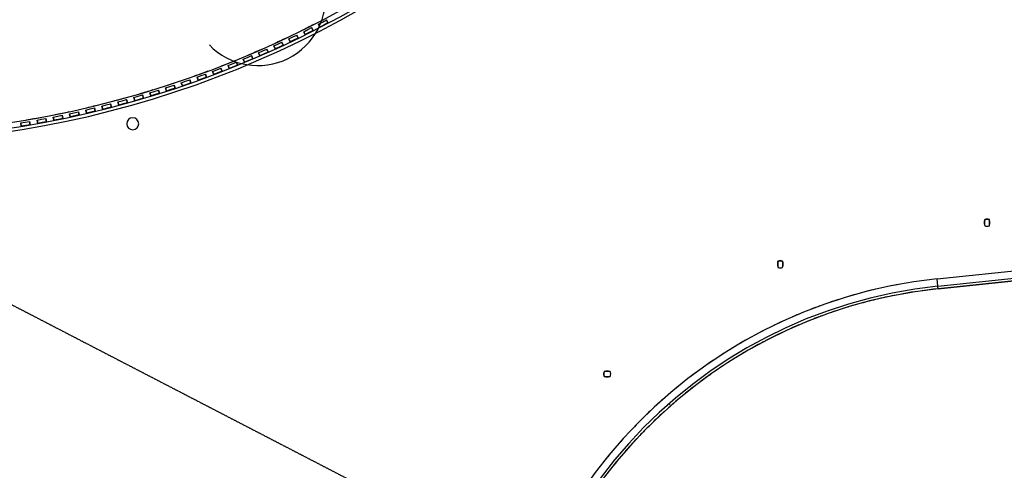
# Model space of a CAD drawing. Extents: x -38124 to 324413, y -53043 to 242980.
# Drawn here: x 102072 to 116867, y 77742 to 84514 of the extents above; entities that cross this region are included whole.
import ezdxf

# ---------------------------------------------------------------- set-up
doc = ezdxf.new("R2010")
doc.units = 0
doc.linetypes.add('EDG-DASH-6', pattern=[9, 6, -3])
for name, color, linetype in [('POW-COND', 5, 'EDG-DASH-6'), ('X-2499-S$0$A-DETL', 11, 'CONTINUOUS'), ('X-2499-S$0$A-FLOR', 11, 'CONTINUOUS'), ('X-2499-S$0$A-FLOR-HRAL', 11, 'CONTINUOUS'), ('X-2499-S$0$A-WALL', 8, 'CONTINUOUS'), ('X-2499-S$0$E-LITE-EQPM', 11, 'CONTINUOUS'), ('X-2499-S$0$L-SITE', 11, 'CONTINUOUS'), ('X-XREF', 7, 'CONTINUOUS')]:
    doc.layers.add(name, color=color, linetype=linetype)

# ---------------------------------------------------------------- blocks, each defined once
blk = doc.blocks.new('X-2499-S')
at = {"layer": 'X-2499-S$0$A-DETL'}
blk.add_arc((105652, 84841), 1017, 224.0826, 8.7671, dxfattribs=at)
at = {"layer": 'X-2499-S$0$A-FLOR'}
blk.add_line((130686, 82020), (115871, 80469), dxfattribs=at)
for centre, radius, start, end in [((99651, 97794), 15000, 225.0487, 314.9513), ((116624, 73281), 7378, 100.6806, 101.5995), ((116624, 73281), 7378, 105.3853, 106.39), ((116624, 73281), 7378, 103.0329, 104.0096), ((116624, 73281), 7228, 101.0021, 103.178), ((116624, 73281), 7228, 98.7682, 100.3806), ((116624, 73281), 7228, 95.9759, 98.1335), ((116624, 73281), 7378, 110.0351, 111.1164), ((116624, 73281), 7378, 107.7376, 108.7568), ((116624, 73281), 7228, 105.9631, 107.5803), ((116624, 73281), 7228, 103.302, 105.3178), ((116624, 73281), 7378, 112.3784, 113.4716), ((116624, 73281), 7228, 110.5908, 112.5026), ((116624, 73281), 7228, 108.1854, 110.38), ((116624, 73281), 7378, 114.7216, 115.824), ((116624, 73281), 7228, 113.1562, 114.783), ((116624, 73281), 7378, 117.0648, 118.1744), ((116624, 73281), 7228, 115.3682, 117.5176), ((116624, 73281), 7378, 119.408, 120.5234), ((116624, 73281), 7228, 117.8545, 119.6881), ((116624, 73281), 7378, 121.7512, 122.8715), ((116624, 73281), 7228, 120.3477, 121.9894), ((116624, 73281), 7378, 124.0944, 125.2187), ((116624, 73281), 7228, 122.5507, 124.6986), ((116624, 73281), 7378, 126.4376, 127.5653), ((116624, 73281), 7228, 125.1009, 126.8743), ((116624, 73281), 7378, 128.7808, 129.9115), ((116624, 73281), 7228, 127.5378, 129.2005), ((116624, 73281), 7378, 131.1241, 132.2573), ((116624, 73281), 7228, 129.7328, 131.8798), ((116624, 73281), 7378, 133.4673, 134.6027), ((116624, 73281), 7228, 132.3345, 134.0613), ((116624, 73281), 7378, 135.8105, 136.9479), ((116624, 73281), 7228, 134.7267, 136.4173), ((116624, 73281), 7378, 138.1537, 139.2929), ((116624, 73281), 7228, 136.9146, 139.0613), ((116624, 73281), 7378, 140.4969, 141.6377), ((116624, 73281), 7228, 139.5586, 141.2492)]:
    blk.add_arc(centre, radius, start, end, dxfattribs=at)
at = {"layer": 'X-2499-S$0$A-FLOR-HRAL'}
for p, q in [((106620, 84477), (106680, 84509)), ((106703, 84465), (106680, 84509)), ((106680, 84509), (106703, 84465)), ((106339, 84333), (106399, 84364)), ((106399, 84364), (106459, 84394)), ((106482, 84350), (106421, 84319)), ((106482, 84350), (106459, 84394)), ((106459, 84394), (106482, 84350)), ((106561, 84446), (106620, 84477)), ((106561, 84446), (106584, 84402)), ((106584, 84402), (106561, 84446)), ((106644, 84433), (106584, 84402)), ((106703, 84465), (106644, 84433)), ((106115, 84224), (106175, 84254)), ((106115, 84224), (106137, 84179)), ((106137, 84179), (106115, 84224)), ((106197, 84209), (106137, 84179)), ((106175, 84254), (106236, 84283)), ((106258, 84238), (106197, 84209)), ((106258, 84238), (106236, 84283)), ((106236, 84283), (106258, 84238)), ((106339, 84333), (106361, 84288)), ((106361, 84288), (106339, 84333)), ((106421, 84319), (106361, 84288)), ((105661, 84017), (105723, 84045)), ((105723, 84045), (105785, 84072)), ((105805, 84027), (105785, 84072)), ((105785, 84072), (105805, 84027)), ((105889, 84119), (105950, 84147)), ((105889, 84119), (105910, 84074)), ((105910, 84074), (105889, 84119)), ((105971, 84102), (105910, 84074)), ((105950, 84147), (106011, 84176)), ((106032, 84131), (105971, 84102)), ((106032, 84131), (106011, 84176)), ((106011, 84176), (106032, 84131)), ((105432, 83920), (105494, 83946)), ((105432, 83920), (105452, 83874)), ((105452, 83874), (105432, 83920)), ((105514, 83900), (105452, 83874)), ((105494, 83946), (105556, 83973)), ((105576, 83927), (105514, 83900)), ((105576, 83927), (105556, 83973)), ((105556, 83973), (105576, 83927)), ((105661, 84017), (105682, 83972)), ((105682, 83972), (105661, 84017)), ((105743, 83999), (105682, 83972)), ((105805, 84027), (105743, 83999)), ((104969, 83736), (105032, 83760)), ((105032, 83760), (105095, 83785)), ((105113, 83738), (105095, 83785)), ((105095, 83785), (105113, 83738)), ((105202, 83826), (105264, 83851)), ((105202, 83826), (105220, 83779)), ((105220, 83779), (105202, 83826)), ((105283, 83805), (105220, 83779)), ((105264, 83851), (105327, 83877)), ((105345, 83830), (105283, 83805)), ((105345, 83830), (105327, 83877)), ((105327, 83877), (105345, 83830)), ((104564, 83589), (104628, 83612)), ((104644, 83565), (104628, 83612)), ((104628, 83612), (104644, 83565)), ((104736, 83649), (104799, 83673)), ((104736, 83649), (104753, 83603)), ((104753, 83603), (104736, 83649)), ((104816, 83626), (104753, 83603)), ((104799, 83673), (104862, 83696)), ((104880, 83649), (104816, 83626)), ((104880, 83649), (104862, 83696)), ((104862, 83696), (104880, 83649)), ((104969, 83736), (104987, 83689)), ((104987, 83689), (104969, 83736)), ((105050, 83713), (104987, 83689)), ((105113, 83738), (105050, 83713)), ((104091, 83434), (104155, 83455)), ((104170, 83407), (104155, 83455)), ((104155, 83455), (104170, 83407)), ((104264, 83489), (104328, 83510)), ((104264, 83489), (104280, 83441)), ((104280, 83441), (104264, 83489)), ((104344, 83463), (104280, 83441)), ((104328, 83510), (104392, 83531)), ((104408, 83484), (104344, 83463)), ((104408, 83484), (104392, 83531)), ((104392, 83531), (104408, 83484)), ((104500, 83567), (104564, 83589)), ((104500, 83567), (104517, 83520)), ((104517, 83520), (104500, 83567)), ((104581, 83542), (104517, 83520)), ((104644, 83565), (104581, 83542)), ((103612, 83295), (103677, 83313)), ((103691, 83265), (103677, 83313)), ((103677, 83313), (103691, 83265)), ((103787, 83344), (103852, 83363)), ((103787, 83344), (103802, 83296)), ((103802, 83296), (103787, 83344)), ((103866, 83315), (103802, 83296)), ((103852, 83363), (103917, 83382)), ((103931, 83334), (103866, 83315)), ((103931, 83334), (103917, 83382)), ((103917, 83382), (103931, 83334)), ((104026, 83414), (104091, 83434)), ((104026, 83414), (104041, 83367)), ((104041, 83367), (104026, 83414)), ((104106, 83387), (104041, 83367)), ((104170, 83407), (104106, 83387)), ((103064, 83156), (103130, 83172)), ((103064, 83156), (103076, 83107)), ((103076, 83107), (103064, 83156)), ((103130, 83172), (103195, 83188)), ((103207, 83139), (103195, 83188)), ((103195, 83188), (103207, 83139)), ((103306, 83215), (103372, 83232)), ((103306, 83215), (103319, 83166)), ((103319, 83166), (103306, 83215)), ((103384, 83183), (103319, 83166)), ((103372, 83232), (103437, 83249)), ((103450, 83200), (103384, 83183)), ((103450, 83200), (103437, 83249)), ((103437, 83249), (103450, 83200)), ((103547, 83277), (103612, 83295)), ((103547, 83277), (103561, 83229)), ((103561, 83229), (103547, 83277)), ((103626, 83247), (103561, 83229)), ((103691, 83265), (103626, 83247)), ((102333, 83004), (102399, 83017)), ((102333, 83004), (102342, 82955)), ((102342, 82955), (102333, 83004)), ((102399, 83017), (102465, 83030)), ((102474, 82981), (102465, 83030)), ((102465, 83030), (102474, 82981)), ((102577, 83051), (102643, 83065)), ((102577, 83051), (102587, 83002)), ((102587, 83002), (102577, 83051)), ((102653, 83016), (102587, 83002)), ((102643, 83065), (102709, 83078)), ((102720, 83029), (102653, 83016)), ((102720, 83029), (102709, 83078)), ((102709, 83078), (102720, 83029)), ((102821, 83101), (102887, 83116)), ((102821, 83101), (102832, 83053)), ((102832, 83053), (102821, 83101)), ((102898, 83067), (102832, 83053)), ((102887, 83116), (102953, 83131)), ((102964, 83082), (102898, 83067)), ((102964, 83082), (102953, 83131)), ((102953, 83131), (102964, 83082)), ((103142, 83123), (103076, 83107)), ((103207, 83139), (103142, 83123)), ((102087, 82962), (102154, 82974)), ((102087, 82962), (102096, 82913)), ((102096, 82913), (102087, 82962)), ((102162, 82924), (102096, 82913)), ((102154, 82974), (102220, 82985)), ((102229, 82936), (102162, 82924)), ((102229, 82936), (102220, 82985)), ((102220, 82985), (102229, 82936)), ((102408, 82968), (102342, 82955)), ((102474, 82981), (102408, 82968)), ((115856, 80618), (130670, 82169)), ((115867, 80509), (130682, 82059)), ((115871, 80469), (130686, 82020)), ((115867, 80509), (115856, 80618)), ((115867, 80509), (115856, 80618)), ((115871, 80469), (115867, 80509)), ((115869, 80489), (115867, 80509)), ((115871, 80469), (115869, 80489)), ((111838, 78726), (111844, 78734))]:
    blk.add_line(p, q, dxfattribs=at)
for centre, radius, start, end in [((99651, 97794), 15132, 161.8969, 328.7362), ((99651, 97794), 15083, 161.7086, 328.922), ((116624, 73281), 7378, 95.9759, 180), ((116624, 73281), 7268, 95.9759, 180), ((116624, 73281), 7228, 95.9759, 180)]:
    blk.add_arc(centre, radius, start, end, dxfattribs=at)
at = {"layer": 'X-2499-S$0$A-WALL'}
for start, end in [(296.3176, 297.1467), (294.6543, 295.4834), (292.991, 293.8201), (291.3277, 292.1568), (288.0011, 288.8301), (289.6644, 290.4935), (286.3378, 287.1668), (284.6745, 285.5035), (283.0111, 283.8402), (279.6845, 280.5136), (281.3478, 282.1769)]:
    blk.add_arc((99651, 97794), 15000, start, end, dxfattribs=at)
at = {"layer": 'X-2499-S$0$E-LITE-EQPM'}
for start, end in [(90.4692, 270.4692), (270.4692, 90.4692)]:
    blk.add_arc((103770, 82950), 90.4, start, end, dxfattribs=at)
at = {"layer": 'X-2499-S$0$L-SITE'}
for p, q in [((116570, 81462), (116570, 81459)), ((116573, 81508), (116574, 81509)), ((116573, 81507), (116573, 81508)), ((116573, 81508), (116573, 81508)), ((116573, 81506), (116573, 81507)), ((116573, 81505), (116573, 81506)), ((116573, 81506), (116573, 81506)), ((116574, 81509), (116575, 81510)), ((116574, 81509), (116574, 81509)), ((116575, 81510), (116597, 81515)), ((116597, 81515), (116619, 81515)), ((116619, 81515), (116641, 81510)), ((116641, 81510), (116642, 81509)), ((116642, 81509), (116642, 81509)), ((116642, 81509), (116642, 81508)), ((116642, 81508), (116643, 81508)), ((116643, 81506), (116642, 81505)), ((116643, 81508), (116643, 81507)), ((116643, 81507), (116643, 81506)), ((116643, 81506), (116643, 81506)), ((116647, 81459), (116647, 81462)), ((113463, 80836), (113463, 80834)), ((113466, 80883), (113467, 80884)), ((113466, 80882), (113466, 80883)), ((113466, 80881), (113466, 80882)), ((113466, 80882), (113466, 80882)), ((113466, 80880), (113466, 80881)), ((113466, 80880), (113466, 80880)), ((113467, 80884), (113467, 80884)), ((113467, 80884), (113468, 80884)), ((113468, 80884), (113490, 80889)), ((113490, 80889), (113512, 80889)), ((113512, 80889), (113534, 80884)), ((113534, 80884), (113534, 80884)), ((113534, 80884), (113535, 80884)), ((113535, 80884), (113535, 80883)), ((113535, 80883), (113536, 80882)), ((113536, 80880), (113535, 80880)), ((113536, 80882), (113536, 80882)), ((113536, 80882), (113536, 80881)), ((113536, 80881), (113536, 80880)), ((113539, 80834), (113539, 80836)), ((110848, 79200), (110853, 79222)), ((110848, 79178), (110848, 79200)), ((110853, 79156), (110848, 79178)), ((110853, 79222), (110854, 79223)), ((110854, 79223), (110855, 79224)), ((110854, 79223), (110854, 79223)), ((110855, 79224), (110855, 79224)), ((110855, 79224), (110856, 79224)), ((110856, 79224), (110857, 79224)), ((110857, 79224), (110857, 79224)), ((110857, 79224), (110858, 79224)), ((110904, 79228), (110901, 79228)), ((110854, 79156), (110853, 79156)), ((110854, 79155), (110854, 79156)), ((110855, 79155), (110854, 79155)), ((110855, 79154), (110855, 79155)), ((110856, 79154), (110855, 79154)), ((110857, 79154), (110856, 79154)), ((110858, 79155), (110857, 79155)), ((110857, 79155), (110857, 79154)), ((110901, 79151), (110904, 79151))]:
    blk.add_line(p, q, dxfattribs=at)
for centre, radius, start, end in [((116677, 81464), 113, 157.3873, 200.8106), ((116576, 81507), 2.98, 110.5698, 167.7498), ((116576, 81507), 2.98, 167.7498, 224.1501), ((116608, 81414), 101, 70.958, 109.042), ((116640, 81507), 2.98, 12.2502, 69.4302), ((116640, 81507), 2.98, 329.9499, 12.2502), ((116538, 81464), 113, 339.2698, 22.5251), ((113570, 80839), 113, 157.3873, 202.6127), ((113469, 80882), 2.98, 110.5698, 167.7498), ((113469, 80882), 2.98, 167.7498, 224.1501), ((113501, 80789), 101, 70.958, 109.042), ((113533, 80882), 2.98, 12.2502, 69.4302), ((113533, 80882), 2.98, 329.9499, 12.2502), ((113431, 80839), 113, 337.4749, 22.5251), ((110949, 79189), 101, 160.958, 199.042), ((110856, 79221), 2.98, 102.2502, 159.4302), ((110899, 79120), 113, 67.4749, 112.5251), ((110856, 79221), 2.98, 59.9499, 102.2502), ((110856, 79157), 2.98, 200.5698, 257.7498), ((110856, 79157), 2.98, 257.7498, 314.1501), ((110899, 79258), 113, 247.3873, 292.6127)]:
    blk.add_arc(centre, radius, start, end, dxfattribs=at)
for centre, major_axis, start_param, end_param in [((116884, 81459), (314, 0), 2.970224, 3.296394), ((116884, 81462), (314, 0), 2.970224, 3.133309), ((116576, 81418), (2.83, 0), 3.296394, 4.385798), ((116578, 81507), (3.51, 0), 1.93112, 2.970224), ((116578, 81505), (3.51, 0), 1.93112, 2.970224), ((116608, 81498), (101, 0), 4.385798, 5.043316), ((116608, 81438), (88.9, 0), 1.205216, 1.93112), ((116608, 81436), (88.9, 0), 1.205216, 1.93112), ((116639, 81508), (2.8, 0), 0.189275, 1.205216), ((116639, 81505), (2.8, 0), 0.189275, 1.205216), ((116360, 81462), (287, 0), 0.009369, 0.189275), ((116360, 81459), (287, 0), 6.112648, 6.472461), ((116640, 81417), (2.36, 0), 5.043316, 6.112648), ((113777, 80834), (314, 0), 2.970224, 3.296394), ((113777, 80836), (314, 0), 2.970224, 3.133309), ((113469, 80792), (2.83, 0), 3.296394, 4.385798), ((113471, 80882), (3.51, 0), 1.93112, 2.970224), ((113471, 80880), (3.51, 0), 1.93112, 2.970224), ((113501, 80873), (101, 0), 4.385798, 5.043316), ((113501, 80813), (88.9, 0), 1.205216, 1.93112), ((113501, 80811), (88.9, 0), 1.205216, 1.93112), ((113532, 80883), (2.8, 0), 0.189275, 1.205216), ((113532, 80880), (2.8, 0), 0.189275, 1.205216), ((113253, 80836), (287, 0), 0.009369, 0.189275), ((113253, 80834), (287, 0), 6.112648, 6.472461), ((113533, 80792), (2.36, 0), 5.043316, 6.112648), ((110925, 79189), (0, 88.9), 1.205216, 1.93112), ((110927, 79189), (0, 88.9), 1.205216, 1.93112), ((110855, 79220), (0, 2.8), 0.189275, 1.205216), ((110856, 79159), (0, 3.51), 1.93112, 2.970224), ((110901, 78941), (0, 287), 0.009369, 0.189275), ((110858, 79220), (0, 2.8), 0.189275, 1.205216), ((110858, 79159), (0, 3.51), 1.93112, 2.970224), ((110904, 78941), (0, 287), 6.112648, 6.472461), ((110946, 79221), (0, 2.36), 5.043316, 6.112648), ((110865, 79189), (0, 101), 4.385798, 5.043316), ((110901, 79465), (0, 314), 2.970224, 3.133309), ((110904, 79465), (0, 314), 2.970224, 3.296394), ((110945, 79158), (0, 2.83), 3.296394, 4.385798)]:
    blk.add_ellipse(centre, major_axis=major_axis, ratio=0.866025, start_param=start_param, end_param=end_param, dxfattribs=at)

msp = doc.modelspace()

# ---------------------------------------------------------------- linework, layer by layer
at = {"layer": 'POW-COND'}
msp.add_lwpolyline([(57784.5, 103121.3), (116020, 72939.6)], dxfattribs=at)
msp.add_spline([(116645, 72939.6), (148000, 92125)], degree=3, dxfattribs=at)

# ---------------------------------------------------------------- block references
at = {"layer": 'X-XREF'}
msp.add_blockref('X-2499-S', (0, 0), dxfattribs=at)

doc.saveas('drawing.dxf')
